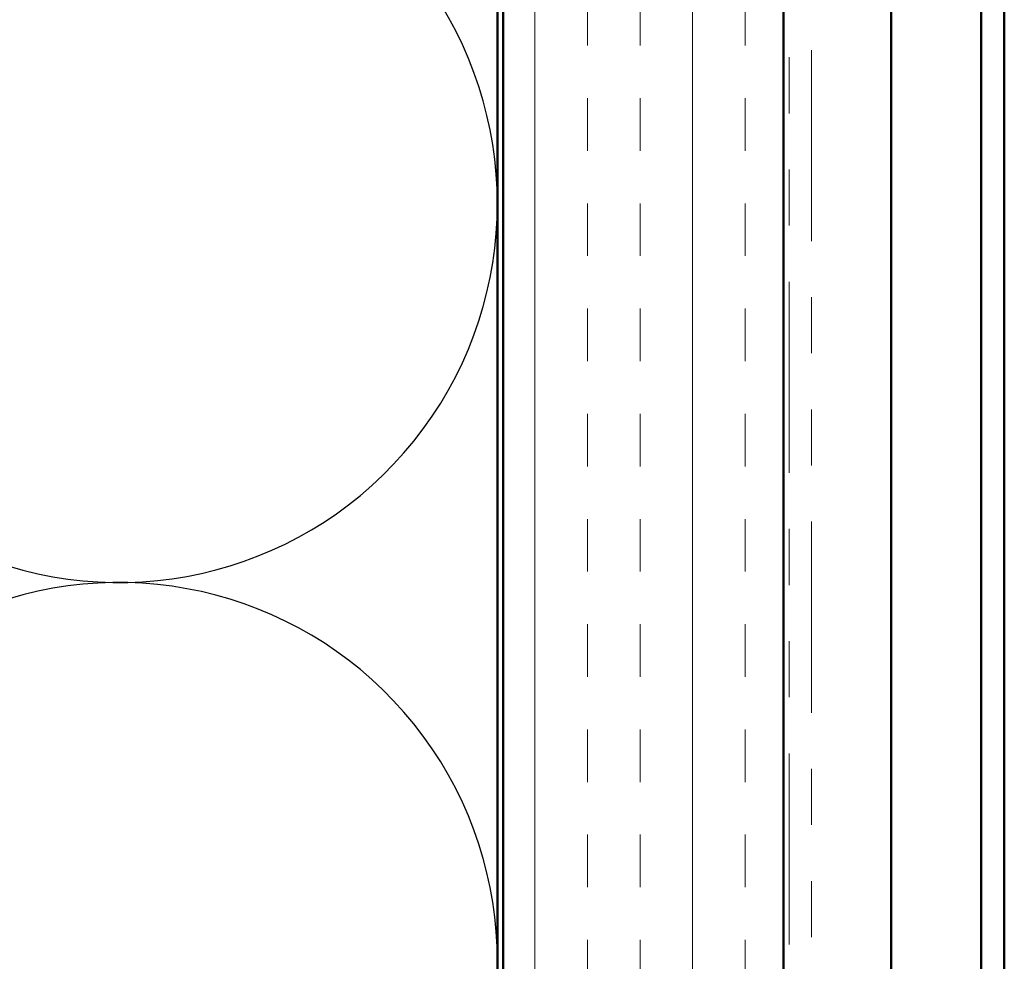
# Model space of a CAD drawing. Units: inches. Extents: x 0.6 to 33.4, y 0.6 to 21.4.
# Drawn here: x 7.5 to 9.3, y 6.4 to 8.1 of the extents above; entities that cross this region are included whole.
import ezdxf

# ---------------------------------------------------------------- set-up
doc = ezdxf.new("R2010")
doc.units = ezdxf.units.IN
doc.header["$LTSCALE"] = 2
doc.header["$MEASUREMENT"] = 0
doc.linetypes.add('DOUBLE_DASH_CHAIN', pattern=[1.2403, 0.6614, -0.0827, 0.1654, -0.0827, 0.1654, -0.0827])
for name, color, linetype, lineweight in [('Hatch (ANSI)', 7, 'Continuous', 18), ('Sketch Geometry (ANSI)', 7, 'Continuous', 25), ('Visible (ANSI)', 7, 'Continuous', 50)]:
    doc.layers.add(name, color=color, linetype=linetype, lineweight=lineweight)

msp = doc.modelspace()

# ---------------------------------------------------------------- hatches: boundary and pattern name
at = {"layer": 'Hatch (ANSI)', "true_color": 0x804000}
h = msp.add_hatch(dxfattribs=at)
h.set_pattern_fill('INSUL', color=36, scale=0.75, angle=90, style=0)
h.paths.add_polyline_path([(8.38095, 4.35248), (8.38095, 15.20576), (8.88095, 15.20576), (8.88095, 4.35248)])

# ---------------------------------------------------------------- linework, layer by layer
at = {"layer": 'Sketch Geometry (ANSI)', "color": 150, "true_color": 0x0080ff}
for centre in [(7.69595, 7.78076), (7.69595, 6.43076)]:
    msp.add_arc(centre, 0.675, 250.6261, 109.3739, dxfattribs=at)
at = {"layer": 'Visible (ANSI)', "color": 150, "true_color": 0x0080ff}
msp.add_line((8.37095, 15.20576), (8.37095, 4.35248), dxfattribs=at)
at = {"layer": 'Visible (ANSI)', "color": 36, "true_color": 0x804000}
for p, q in [((8.38095, 4.35248), (8.38095, 15.20576)), ((8.88095, 4.35248), (8.88095, 15.20576))]:
    msp.add_line(p, q, dxfattribs=at)
at = {"layer": 'Visible (ANSI)', "color": 30, "linetype": 'DOUBLE_DASH_CHAIN', "lineweight": 18, "ltscale": 0.257369, "true_color": 0xff8000}
for p, q in [((8.89095, 15.20576), (8.89095, 4.35248)), ((8.93095, 4.35248), (8.93095, 15.20576))]:
    msp.add_line(p, q, dxfattribs=at)
at = {"layer": 'Visible (ANSI)', "color": 5, "true_color": 0x0000ff}
for p, q in [((9.07295, 14.92376), (9.07295, 4.35248)), ((9.23379, 4.35248), (9.23379, 14.92376)), ((9.27481, 14.92376), (9.27481, 4.35248))]:
    msp.add_line(p, q, dxfattribs=at)

doc.saveas('drawing.dxf')
